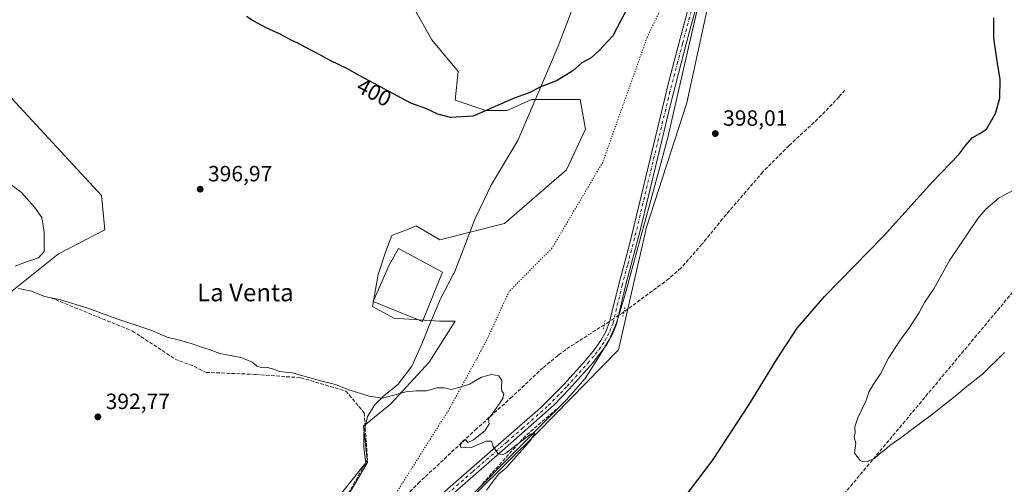
# Model space of a CAD drawing. Units: metres. Extents: x 631984 to 635469, y 4694980 to 4697359.
# Drawn here: x 633043 to 633489, y 4695241 to 4695451 of the extents above; entities that cross this region are included whole.
import ezdxf
from ezdxf.enums import TextEntityAlignment as Align

# ---------------------------------------------------------------- set-up
doc = ezdxf.new("R2010")
doc.units = ezdxf.units.M
doc.header["$MEASUREMENT"] = 0
for name, pattern in [('DGN Style 3', [2.307223458686699, 1.648016756204785, -0.6592067024819142]), ('DGN Style 4', [2.6384748266838614, 1.318413404963828, -0.6592067024819142, 0.001648016756204785, -0.6592067024819142]), ('DGN Style 5', [1.1536117293433497, 0.4944050268614355, -0.6592067024819142])]:
    doc.linetypes.add(name, pattern=pattern)
for name, color, linetype, lineweight in [('Agrupación de edificios CxS', 7, 'Continuous', 0), ('Arbolado forestal CxS', 92, 'Continuous', 0), ('Corriente artificial lineal', 4, 'DGN Style 3', 13), ('Corriente artificial lineal oculto', 135, 'DGN Style 4', 13), ('Cultivos herbáceos CxS', 92, 'Continuous', 0), ('Curva de nivel maestra', 30, 'Continuous', 30), ('Curva de nivel normal', 30, 'Continuous', 0), ('Edificación Cxs', 1, 'Continuous', 13), ('Estanque Cxs', 5, 'Continuous', 0), ('Núcleo urbano CxS', 7, 'Continuous', 0), ('Pista no pavimentada Cxs', 111, 'Continuous', 0), ('Pista no pavimentada eje', 91, 'DGN Style 4', 0), ('Puente lineal', 2, 'DGN Style 5', 0), ('Punto de cota en terreno', 7, 'Continuous', 0), ('Rótulo de curva de nivel directora', 7, 'Continuous', 0), ('Rótulo de punto de cota en terreno', 7, 'Continuous', 0), ('Suelo desnudo CxS', 253, 'Continuous', 0), ('Texto cartográfico', 7, 'Continuous', 0), ('Vía pecuaria CxS', 92, 'Continuous', 13), ('Vía pecuaria eje', 92, 'DGN Style 5', 0)]:
    doc.layers.add(name, color=color, linetype=linetype, lineweight=lineweight)
doc.styles.add('Style-Arial', font='txt')

# ---------------------------------------------------------------- blocks, each defined once
blk = doc.blocks.new('5PATER')
at = {"layer": 'Arbolado forestal CxS', "linetype": 'Continuous', "lineweight": 0}
h = blk.add_hatch(color=51, dxfattribs=at)
edge = h.paths.add_edge_path()
edge.add_ellipse((0, 0), major_axis=(-0.1095731443231308, -0.1110710700762829), ratio=0.9994222409660322, start_angle=0, end_angle=360)

msp = doc.modelspace()

# ---------------------------------------------------------------- linework, layer by layer
at = {"layer": 'Agrupación de edificios CxS', "color": 7, "linetype": 'Continuous', "lineweight": 0}
for points in [[(632963.4380000001, 4695323.941199999, 397.5853999999963), (632964.9737, 4695325.563200001, 397.6144000000059), (632933.8356999997, 4695377.714000001, 397.631899999993), (633011.6769000003, 4695445.433300001, 398.0109999999986), (633080.1744999997, 4695371.488100001, 397.6692000000039), (633081.7308999998, 4695355.919199999, 396.8322000000044), (633060.7143000001, 4695345.023499999, 397.0442000000039), (633037.3623000003, 4695326.341700001, 395.4345999999932), (633027.2999, 4695320.951900001, 395.4250000000029), (633015.5674999999, 4695314.6678, 395.875199999995), (633010.8981, 4695287.4209, 393.9193999999989), (633031.1606000002, 4695266.049100001, 393.1766000000061)], [(633011.6769000003, 4695445.433300001, 398.0109999999986), (633080.1744999997, 4695371.488100001, 397.6692000000039), (633081.7308999998, 4695355.919199999, 396.8322000000044), (633060.7143000001, 4695345.023499999, 397.0442000000039), (633037.3623000003, 4695326.341700001, 395.4345999999932)]]:
    msp.add_polyline3d(points, dxfattribs=at)
at = {"layer": 'Corriente artificial lineal', "color": 4, "linetype": 'DGN Style 3', "lineweight": 13, "extrusion": (-0.02127106383516354, -0.04406166500660389, 0.998802338563625), "elevation": -219957.9850852188, "flags": 128}
msp.add_lwpolyline([(-1470949.33370417, 4498329.531318341), (-1470959.215438895, 4498313.431948099), (-1470961.884625779, 4498308.473579151)], dxfattribs=at)
at = {"layer": 'Corriente artificial lineal', "color": 4, "linetype": 'DGN Style 3', "lineweight": 13, "extrusion": (0.01840752067017779, -0.04396554124067474, 0.9988634513116352), "elevation": -194377.9221644686, "flags": 128}
msp.add_lwpolyline([(2397457.848286169, 4081797.194359423), (2397439.983021456, 4081791.441525133), (2397413.567574471, 4081778.853266294)], dxfattribs=at)
at = {"layer": 'Corriente artificial lineal', "color": 4, "linetype": 'DGN Style 3', "lineweight": 13}
for points in [[(633639.5800999999, 4695658.9901, 409.3798999999999), (633643.8101000005, 4695650.090100001, 409.2768000000069), (633644.3800999997, 4695647.090100001, 409.2540000000009), (633644.6300999997, 4695642.460100001, 409.2148000000016), (633644.1401000004, 4695639.620100001, 409.1640999999945), (633643.0301000001, 4695636.0001, 409.1233000000066), (633621.0301000001, 4695578.0801, 408.5429000000004), (633615.8201000001, 4695563.8301, 408.2801000000036), (633585.6801000005, 4695485.220100001, 407.1719000000012), (633554.5301000001, 4695402.7601, 406.2593999999954), (633552.5201000003, 4695398.2501, 406.3276000000042), (633496.0301000001, 4695331.2501, 405.7574000000022), (633423.5201000003, 4695244.440099999, 404.9995999999956), (633377.4901000002, 4695189.890100001, 404.5126000000019)], [(633417.0201000003, 4695419.1851, 399.1036000000022), (633414.3701, 4695416.1601, 398.8012000000017), (633404.7901, 4695406.140100001, 398.4863000000041), (633391.6801000005, 4695394.030099999, 398.1399999999995), (633379.7901, 4695382.100099999, 397.4784999999974), (633361.5900999998, 4695360.850099999, 397.1934999999939), (633352.2500999998, 4695349.350099999, 397.2188000000024), (633342.6801000005, 4695338.5001, 397.147100000002), (633337.2001, 4695333.6801, 397.2725000000065), (633316.8909, 4695318.6823, 396.920100000003)], [(633057.2001, 4695325.120100001, 395.1809000000067), (633094.2100999998, 4695310.0101, 395.0734999999986), (633113.5800999999, 4695297.350099999, 394.5320000000065), (633122.2701000003, 4695293.950099999, 394.4882999999973), (633127.5601000005, 4695291.300100001, 394.3806999999942), (633150.1001000004, 4695290.370100001, 394.7866999999969), (633170.5000999998, 4695288.860099999, 395.1530999999959), (633190.8901000004, 4695282.8201, 395.0445000000037), (633199.2001, 4695273.0001, 394.3597000000009), (633200.7100999998, 4695251.850099999, 393.8815999999933), (633184.0900999998, 4695222.390100001, 393.2458000000042), (633181.4346000003, 4695200.303500001, 392.9602000000014)], [(633287.5132999998, 4695299.3806, 395.8965999999928), (633286.9600999998, 4695298.9801, 395.8991999999998), (633280.2100999998, 4695293.350099999, 395.8135000000038), (633266.1801000005, 4695280.200099999, 395.3928000000014), (633250.1501000002, 4695265.7501, 394.8770999999979), (633224.3601000002, 4695241.6501, 394.0092000000004), (633189.5401, 4695207.030099999, 392.8849999999948), (633181.4346000003, 4695200.303500001, 392.9602000000014)]]:
    msp.add_polyline3d(points, dxfattribs=at)
at = {"layer": 'Corriente artificial lineal oculto', "color": 135, "linetype": 'DGN Style 4', "lineweight": 13, "extrusion": (0.2327004431003827, -0.3561951151533986, 0.9049726756768641), "elevation": -1524717.255743438, "flags": 128}
msp.add_lwpolyline([(3098192.784954867, 3244001.65343546), (3098191.604911778, 3244001.578459497), (3098182.126459144, 3244001.669417798)], dxfattribs=at)
at = {"layer": 'Cultivos herbáceos CxS', "color": 92, "linetype": 'Continuous', "lineweight": 0}
for points in [[(633205.6608999996, 4695195.7457, 393.6186000000016), (633207.3859000001, 4695194.4345, 393.6389000000054), (633277.9411000004, 4695264.233100001, 395.3139999999985), (633314.4068999998, 4695301.5111, 396.853099999993), (633327.0916999998, 4695357.033299999, 397.2774999999965), (633345.3252999998, 4695413.3485, 398.915399999998), (633354.0460999999, 4695453.0075, 399.4511999999959), (633365.9379000004, 4695504.5637, 400.6554999999935), (633372.1224999997, 4695523.512900001, 401.2629000000015)], [(633612.4323000005, 4695010.628599999, 401.2201999999961), (633082.1014, 4695000.490700001, 391.2796999999992), (633081.3547, 4695016.6731, 391.2556999999942), (633103.3416999998, 4695052.095699999, 391.5899999999965), (633135.1007000003, 4695107.061699999, 391.3812000000034), (633202.2829, 4695186.456900001, 393.7094999999972), (633205.6608999996, 4695195.7457, 393.6186000000016), (633207.3859000001, 4695194.4345, 393.6389000000054), (633277.9411000004, 4695264.233100001, 395.3139999999985), (633314.4068999998, 4695301.5111, 396.853099999993), (633327.0916999998, 4695357.033299999, 397.2774999999965), (633345.3252999998, 4695413.3485, 398.915399999998), (633354.0460999999, 4695453.0075, 399.4511999999959)], [(633221.9145000001, 4695456.1819, 402.4964999999939), (633229.8422999998, 4695441.903700001, 401.8436999999976), (633241.7333000004, 4695427.626599999, 401.5443999999989), (633240.4842999997, 4695414.582599999, 400.7416999999987), (633254.2723000003, 4695409.986400001, 400.7522999999928), (633264.0440999996, 4695409.986400001, 400.0672999999952), (633275.0374999996, 4695414.872099999, 399.9943000000058), (633297.0241, 4695414.871900001, 399.1830000000046), (633299.4669000005, 4695401.435500001, 398.5898000000016), (633290.9162999997, 4695383.113600001, 398.6414999999979), (633262.8221000005, 4695358.684400001, 398.8117999999959), (633233.5065000001, 4695351.355799999, 398.7593999999954), (633222.7631000001, 4695357.6231, 398.7934999999998), (633219.5755000003, 4695356.3827, 398.5837999999931), (633211.7231000002, 4695353.327299999, 398.1086000000068), (633209.0768999998, 4695346.268400001, 398.0105999999942), (633205.5487000003, 4695335.680299999, 397.1257999999943), (633202.9035, 4695321.121300001, 396.5543000000035), (633212.6045000004, 4695315.827099999, 396.2927000000054), (633233.3306999998, 4695314.5032, 397.8864000000031), (633240.3866999998, 4695314.502699999, 398.444399999993), (633228.5783000002, 4695295.926899999, 395.7339000000065), (633211.2308999998, 4695277.085899999, 394.9070999999968), (633198.9336999999, 4695266.856100001, 394.2908000000025), (633200.6979, 4695250.532000001, 393.8889999999956), (633187.4672999998, 4695228.0317, 393.6166999999987)], [(633221.9145000001, 4695456.1819, 402.4964999999939), (633229.8422999998, 4695441.903700001, 401.8436999999976), (633241.7333000004, 4695427.626599999, 401.5443999999989), (633240.4842999997, 4695414.582599999, 400.7416999999987), (633254.2723000003, 4695409.986400001, 400.7522999999928), (633264.0440999996, 4695409.986400001, 400.0672999999952), (633275.0374999996, 4695414.872099999, 399.9943000000058), (633297.0241, 4695414.871900001, 399.1830000000046), (633299.4669000005, 4695401.435500001, 398.5898000000016), (633290.9162999997, 4695383.113600001, 398.6414999999979), (633262.8221000005, 4695358.684400001, 398.8117999999959), (633233.5065000001, 4695351.355799999, 398.7593999999954), (633222.7631000001, 4695357.6231, 398.7934999999998), (633219.5755000003, 4695356.3827, 398.5837999999931), (633211.7231000002, 4695353.327299999, 398.1086000000068), (633209.0768999998, 4695346.268400001, 398.0105999999942), (633205.5487000003, 4695335.680299999, 397.1257999999943), (633202.9035, 4695321.121300001, 396.5543000000035), (633212.6045000004, 4695315.827099999, 396.2927000000054), (633233.3306999998, 4695314.5032, 397.8864000000031), (633240.3866999998, 4695314.502699999, 398.444399999993), (633228.5783000002, 4695295.926899999, 395.7339000000065), (633211.2308999998, 4695277.085899999, 394.9070999999968), (633198.9336999999, 4695266.856100001, 394.2908000000025), (633200.6979, 4695250.532000001, 393.8889999999956), (633187.4672999998, 4695228.0317, 393.6166999999987)], [(633037.3623000003, 4695326.341700001, 395.8888000000007), (633060.7143000001, 4695345.023499999, 397.2087000000029), (633081.7308999998, 4695355.919199999, 396.8923000000068), (633080.1744999997, 4695371.488100001, 397.4539999999979), (633011.6769000003, 4695445.433300001, 398.1477000000014)], [(633037.3623000003, 4695326.341700001, 395.8888000000007), (633060.7143000001, 4695345.023499999, 397.2087000000029), (633081.7308999998, 4695355.919199999, 396.8923000000068), (633080.1744999997, 4695371.488100001, 397.4539999999979), (633011.6769000003, 4695445.433300001, 398.1477000000014)]]:
    msp.add_polyline3d(points, dxfattribs=at)
at = {"layer": 'Curva de nivel maestra', "color": 30, "linetype": 'Continuous', "lineweight": 30, "elevation": 400, "flags": 128}
for points in [[(633323.3799999999, 4695465.770099999), (633311.9199999999, 4695443.7301), (633305.5899999999, 4695437.140100001), (633302.0499999998, 4695433.8201), (633297.7699999996, 4695431.5801), (633293.7199999997, 4695427.880100001), (633286.5899999999, 4695423.4901), (633279.2599999999, 4695420.690099999), (633273.9900000002, 4695417.880100001), (633267.1600000003, 4695415.4801), (633248.5899999999, 4695407.340100001), (633238.3099999997, 4695406.800100001), (633232.5700000003, 4695408.270099999), (633227.0999999996, 4695410.790100001), (633220.2999999998, 4695413.3201), (633197.2599999999, 4695425.620100001), (633191.3700000001, 4695428.9101), (633184.04, 4695432.460100001), (633179.6699999999, 4695434.890100001), (633172.7100000001, 4695438.4101), (633169.1799999997, 4695440.460100001), (633166.1399999997, 4695441.790100001), (633161.1799999997, 4695444.460100001), (633155.1699999999, 4695447.210100001), (633148.8799999999, 4695450.590100001), (633145.8200000003, 4695452.520099999)], [(633344.2699999996, 4695234.620100001), (633357.2999999998, 4695251.870100001), (633373.6900000004, 4695276.790100001), (633385.9800000006, 4695296.970100001), (633395.4199999999, 4695311.270099999), (633407.7000000002, 4695325.610099999), (633434.5, 4695352.940099999), (633456.6200000001, 4695377.540100001), (633468.6500000004, 4695389.9801), (633471.7199999997, 4695394.210100001), (633474.6900000004, 4695397.590100001), (633478.1600000003, 4695399.5001), (633481.1200000001, 4695401.460100001), (633485.2400000002, 4695408.5801), (633487.1500000004, 4695415.4901), (633487.3899999997, 4695424.140100001), (633486.3200000003, 4695430.280099999), (633485.4000000004, 4695436.5601), (633484.4000000004, 4695442.700099999), (633484.4299999997, 4695451.840100001)]]:
    msp.add_lwpolyline(points, dxfattribs=at)
at = {"layer": 'Curva de nivel normal', "color": 30, "linetype": 'Continuous', "lineweight": 0, "flags": 128}
for points, elevation in [([(633489.2800000003, 4695300.270099999), (633479.2800000003, 4695290.420100001), (633471.6699999999, 4695284.4801), (633468.4400000004, 4695281.770099999), (633456.6100000005, 4695272.360099999), (633447.9400000004, 4695265.840100001), (633442.2699999996, 4695261.620100001), (633437.3399999999, 4695258.220100001), (633434.9100000003, 4695256.040100001), (633432.6799999997, 4695254.360099999), (633430.4400000004, 4695252.220100001), (633427.6100000005, 4695251.120100001), (633424.9800000006, 4695250.9801), (633423.8899999997, 4695251.4001), (633422.9800000006, 4695252.6501), (633421.3899999997, 4695254.7301), (633421.9299999997, 4695259.270099999), (633421.1600000003, 4695261.940099999), (633421.6100000005, 4695264.0601), (633421.5599999997, 4695266.6801), (633422.8799999999, 4695270.720100001), (633426.6699999999, 4695278.520099999), (633427.8899999997, 4695282.270099999), (633429.9100000003, 4695285.940099999), (633433.1600000003, 4695290.6501), (633436.7000000002, 4695297.6801), (633440.1299999999, 4695302.940099999), (633442.4299999997, 4695306.5101), (633446.2400000002, 4695311.5701), (633448.6399999997, 4695315.450099999), (633450.6100000005, 4695318.390100001), (633453.0099999999, 4695322.9001), (633457.2199999997, 4695329.100099999), (633464.3300000001, 4695341.920100001), (633477.2000000002, 4695360.960100001), (633480.8300000001, 4695365.200099999), (633486.9199999999, 4695370.360099999), (633497.9400000004, 4695376.200099999)], 405), ([(633042.6399999997, 4695329.3301), (633048.5, 4695328.040100001), (633054.4000000004, 4695325.720100001), (633061.2199999997, 4695324.2401), (633074.0700000003, 4695320.440099999), (633087.6200000001, 4695315.350099999), (633102.5700000003, 4695310.4901), (633109.9000000004, 4695307.2601), (633116.0999999996, 4695305.790100001), (633121.2300000006, 4695304.300100001), (633126.0099999999, 4695302.520099999), (633128.9199999999, 4695301.6501), (633133.7999999998, 4695299.8301), (633143.2699999996, 4695298.0001), (633148.2599999999, 4695296.0601), (633150.5800000001, 4695294.0701), (633152.5800000001, 4695293.520099999), (633154.7800000003, 4695293.720100001), (633157.7300000006, 4695292.970100001), (633160.7999999998, 4695291.6601), (633166.6500000004, 4695291.050100001), (633178.9299999997, 4695287.620100001), (633186.2400000002, 4695285.7401), (633191.8499999996, 4695283.540100001), (633201.4400000004, 4695280.4901), (633207.5300000003, 4695279.5601), (633212.0599999997, 4695280.860099999), (633218.0700000003, 4695282.4301), (633222.6900000004, 4695282.9801), (633227.3200000003, 4695283.0101), (633232.1200000001, 4695284.350099999), (633235.3300000001, 4695284.340100001), (633238.6900000004, 4695283.5801), (633242.5899999999, 4695284.5601), (633246.9199999999, 4695286.020099999), (633252.3499999996, 4695289.110099999), (633256.9600000001, 4695290.270099999), (633260.2300000006, 4695289.700099999), (633261.5599999997, 4695287.610099999), (633261.3600000005, 4695284.4001), (633261.5599999997, 4695282.800100001), (633262.4199999999, 4695281.780099999), (633262.0700000003, 4695279.440099999), (633258.5999999996, 4695274.4001), (633255.4600000001, 4695270.300100001), (633255.8899999997, 4695267.8201), (633253.8399999999, 4695264.780099999), (633248.7999999998, 4695260.6801), (633246.1500000004, 4695259.5801), (633245.4400000004, 4695260.600099999), (633244.4199999999, 4695260.540100001), (633242.7999999998, 4695259.140100001), (633242.7800000003, 4695257.390100001), (633247.3300000001, 4695257.1801), (633254.4400000004, 4695260.1601), (633256.8899999997, 4695260.140100001), (633257.5899999999, 4695257.690099999), (633259.7400000002, 4695254.520099999), (633261.8700000001, 4695253.9901), (633263.4400000004, 4695254.6801), (633270.0599999997, 4695259.880100001), (633274.9000000004, 4695263.460100001), (633276.4699999997, 4695263.720100001), (633274.4000000004, 4695260.220100001), (633263.3600000005, 4695247.940099999), (633260.04, 4695245.130100001), (633254.6600000003, 4695238.0001)], 395)]:
    msp.add_lwpolyline(points, dxfattribs=dict(at, elevation=elevation))
at = {"layer": 'Edificación Cxs', "color": 1, "linetype": 'Continuous', "lineweight": 13, "elevation": 399.1858999999967, "flags": 128}
msp.add_lwpolyline([(633234.6501000002, 4695336.640100001), (633225.6901000004, 4695314.270099999), (633203.3501000004, 4695323.3301), (633210.4600999998, 4695339.9101), (633214.7600999996, 4695347.390100001)], close=True, dxfattribs=at)
at = {"layer": 'Edificación Cxs', "color": 1, "linetype": 'Continuous', "lineweight": 13}
msp.add_polyline3d([(633234.6501000002, 4695336.640100001, 399.1858999999968), (633225.6901000004, 4695314.270099999, 397.2740999999951), (633203.3501000004, 4695323.3301, 396.7660999999935), (633210.4600999998, 4695339.9101, 397.8932999999961), (633214.7600999996, 4695347.390100001, 398.445200000002), (633234.6501000002, 4695336.640100001, 399.1858999999968)], dxfattribs=at)
at = {"layer": 'Estanque Cxs', "color": 5, "linetype": 'Continuous', "lineweight": 0}
msp.add_polyline3d([(633035.5092000002, 4695379.110400001, 396.398000000001), (633043.9758000001, 4695372.760399999, 397.0549000000028), (633049.7966999998, 4695366.1458, 397.0681999999942), (633053.2363, 4695361.383300001, 397.0252999999939), (633054.2945999998, 4695354.7687, 396.9063000000024), (633054.2945999998, 4695346.0374, 397.0319000000018), (633051.6487999996, 4695343.127, 397.2241999999969), (633049.0028999997, 4695342.3333, 397.1517000000022), (633045.8278999999, 4695341.274900001, 397.084799999997), (633041.0653999997, 4695339.422800001, 397.0761999999959)], dxfattribs=at)
msp.add_polyline3d([(633035.5092000002, 4695379.110400001, 396.398000000001), (633043.9758000001, 4695372.760399999, 397.0549000000028), (633049.7966999998, 4695366.1458, 397.0681999999942), (633053.2363, 4695361.383300001, 397.0252999999939), (633054.2945999998, 4695354.7687, 396.9063000000024), (633054.2945999998, 4695346.0374, 397.0319000000018), (633051.6487999996, 4695343.127, 397.2241999999969), (633049.0028999997, 4695342.3333, 397.1517000000022), (633045.8278999999, 4695341.274900001, 397.084799999997), (633041.0653999997, 4695339.422800001, 397.0761999999959)], dxfattribs=at)
at = {"layer": 'Núcleo urbano CxS', "color": 7, "linetype": 'Continuous', "lineweight": 0}
for points in [[(633011.6769000003, 4695445.433300001, 398.1477000000014), (633080.1744999997, 4695371.488100001, 397.4539999999979), (633081.7308999998, 4695355.919199999, 396.8923000000068), (633060.7143000001, 4695345.023499999, 397.2087000000029), (633037.3623000003, 4695326.341700001, 395.8888000000007)], [(633037.3623000003, 4695326.341700001, 395.8888000000007), (633060.7143000001, 4695345.023499999, 397.2087000000029), (633081.7308999998, 4695355.919199999, 396.8923000000068), (633080.1744999997, 4695371.488100001, 397.4539999999979), (633011.6769000003, 4695445.433300001, 398.1477000000014)]]:
    msp.add_polyline3d(points, dxfattribs=at)
at = {"layer": 'Pista no pavimentada Cxs', "color": 111, "linetype": 'Continuous', "lineweight": 0}
for points in [[(633101.3000999996, 4695117.850099999, 393.0592000000034), (633103.7901, 4695118.950099999, 392.7165999999997), (633108.9901000002, 4695123.550100001, 392.2356), (633134.3201000001, 4695147.550100001, 392.3191999999981), (633178.9501, 4695186.670100001, 392.735400000005), (633233.4600999998, 4695235.4001, 394.2272999999986), (633264.7301000003, 4695262.710100001, 395.207899999994), (633279.1501000002, 4695275.2601, 395.5651000000071), (633289.7301000003, 4695285.850099999, 395.9811999999947), (633299.4301000005, 4695296.670100001, 396.1729999999953), (633303.5401, 4695301.600099999, 396.7195999999968), (633306.4401000004, 4695305.670100001, 396.8892999999953), (633308.6101000002, 4695309.620100001, 397.0124999999971), (633310.4001000002, 4695314.130100001, 396.9425000000047), (633314.5401, 4695331.2601, 396.7673999999971), (633319.3400999998, 4695349.2601, 396.9388999999938), (633337.4301000005, 4695423.710100001, 399.1119000000036), (633341.8201000001, 4695440.350099999, 399.2284999999974), (633351.0301000001, 4695474.7501, 399.915599999993)], [(633354.2500999998, 4695474.3201, 399.9355000000069), (633345.0900999998, 4695440.130100001, 399.2697999999946), (633338.0800999999, 4695413.2401, 398.7995999999985), (633324.0800999999, 4695354.9001, 397.2293000000063), (633317.6601, 4695330.460100001, 397.0298000000039), (633313.4801000003, 4695313.1501, 396.8938999999955), (633311.5401, 4695308.2501, 396.8736000000063), (633309.1700999998, 4695303.950099999, 396.7370999999985), (633302.9101, 4695295.770099999, 396.3959000000032), (633292.0800999999, 4695283.640100001, 395.9342999999935), (633285.1401000004, 4695276.420100001, 395.6149000000005), (633263.0900999998, 4695256.9901, 395.1377000000066), (633228.0900999998, 4695226.380100001, 393.9845999999961)], [(633354.2500999998, 4695474.3201, 399.9355000000069), (633345.0900999998, 4695440.130100001, 399.2697999999946), (633338.0800999999, 4695413.2401, 398.7995999999985), (633324.0800999999, 4695354.9001, 397.2293000000063), (633317.6601, 4695330.460100001, 397.0298000000039), (633313.4801000003, 4695313.1501, 396.8938999999955), (633311.5401, 4695308.2501, 396.8736000000063), (633309.1700999998, 4695303.950099999, 396.7370999999985), (633302.9101, 4695295.770099999, 396.3959000000032), (633292.0800999999, 4695283.640100001, 395.9342999999935), (633285.1401000004, 4695276.420100001, 395.6149000000005), (633263.0900999998, 4695256.9901, 395.1377000000066), (633228.0900999998, 4695226.380100001, 393.9845999999961)], [(633233.4600999998, 4695235.4001, 394.2272999999986), (633264.7301000003, 4695262.710100001, 395.207899999994), (633279.1501000002, 4695275.2601, 395.5651000000071), (633289.7301000003, 4695285.850099999, 395.9811999999947), (633299.4301000005, 4695296.670100001, 396.1729999999953), (633303.5401, 4695301.600099999, 396.7195999999968), (633306.4401000004, 4695305.670100001, 396.8892999999953), (633308.6101000002, 4695309.620100001, 397.0124999999971), (633310.4001000002, 4695314.130100001, 396.9425000000047), (633314.5401, 4695331.2601, 396.7673999999971), (633319.3400999998, 4695349.2601, 396.9388999999938), (633337.4301000005, 4695423.710100001, 399.1119000000036), (633341.8201000001, 4695440.350099999, 399.2284999999974), (633351.0301000001, 4695474.7501, 399.915599999993)]]:
    msp.add_polyline3d(points, dxfattribs=at)
at = {"layer": 'Pista no pavimentada eje', "color": 91, "linetype": 'DGN Style 4', "lineweight": 0}
msp.add_polyline3d([(633348.0601000005, 4695457.440099999, 399.6178999999975), (633343.4550999999, 4695440.2401, 399.2690000000002), (633341.2600999996, 4695431.920100001, 399.1872000000003), (633337.7550999997, 4695418.475099999, 398.8647999999957), (633328.7100999998, 4695381.2501, 397.7927000000054), (633321.7100999998, 4695352.0801, 397.1426000000066), (633318.5000999998, 4695339.860099999, 396.9505000000063), (633316.1001000004, 4695330.860099999, 396.9048999999941), (633311.9401000004, 4695313.640100001, 396.879700000005), (633310.9700999996, 4695311.190099999, 396.9309000000067), (633310.0751, 4695308.9351, 396.9358000000066), (633308.8901000004, 4695306.7851, 396.8972000000067), (633307.8051000005, 4695304.8101, 396.7419999999984), (633306.3551000003, 4695302.7751, 396.6279000000068), (633303.2251000004, 4695298.6851, 396.4226999999955), (633301.1700999998, 4695296.220100001, 396.2624999999971), (633295.7550999997, 4695290.155099999, 396.1662999999971), (633290.9051000001, 4695284.745100001, 395.9458000000013), (633287.4351000005, 4695281.1351, 395.7786999999953), (633282.1451000003, 4695275.840100001, 395.6150999999954), (633271.1201, 4695266.1251, 395.3478999999934), (633263.9101, 4695259.850099999, 395.1600000000035), (633248.2751000002, 4695246.1951, 394.7559999999939), (633230.7751000002, 4695230.890100001, 394.0651999999973)], dxfattribs=at)
at = {"layer": 'Puente lineal', "color": 2, "linetype": 'DGN Style 5', "lineweight": 0, "extrusion": (-0.004588102436690627, -0.01900038332645927, 0.9998089491245206), "elevation": -91721.59663219989, "flags": 128}
msp.add_lwpolyline([(-486498.5811239729, 4711903.341606453), (-486498.581123973, 4711899.340888056)], dxfattribs=at)
at = {"layer": 'Puente lineal', "color": 2, "linetype": 'DGN Style 5', "lineweight": 0, "extrusion": (0.006962310908515414, 0.02880723746530387, 0.999560738172739), "elevation": 140065.1555863169, "flags": 128}
msp.add_lwpolyline([(487449.7561984048, -4710604.809039645), (487449.7561984049, -4710608.810842196)], dxfattribs=at)
at = {"layer": 'Suelo desnudo CxS', "color": 253, "linetype": 'Continuous', "lineweight": 0}
for points in [[(633205.6608999996, 4695195.7457, 393.6186000000016), (633207.3859000001, 4695194.4345, 393.6389000000054), (633277.9411000004, 4695264.233100001, 395.3139999999985), (633314.4068999998, 4695301.5111, 396.853099999993), (633327.0916999998, 4695357.033299999, 397.2774999999965), (633345.3252999998, 4695413.3485, 398.915399999998), (633354.0460999999, 4695453.0075, 399.4511999999959), (633365.9379000004, 4695504.5637, 400.6554999999935), (633372.1224999997, 4695523.512900001, 401.2629000000015)], [(633187.4672999998, 4695228.0317, 393.6166999999987), (633200.6979, 4695250.532000001, 393.8889999999956), (633198.9336999999, 4695266.856100001, 394.2908000000025), (633211.2308999998, 4695277.085899999, 394.9070999999968), (633228.5783000002, 4695295.926899999, 395.7339000000065), (633240.3866999998, 4695314.502699999, 398.444399999993), (633233.3306999998, 4695314.5032, 397.8864000000031), (633212.6045000004, 4695315.827099999, 396.2927000000054), (633202.9035, 4695321.121300001, 396.5543000000035), (633205.5487000003, 4695335.680299999, 397.1257999999943), (633209.0768999998, 4695346.268400001, 398.0105999999942), (633211.7231000002, 4695353.327299999, 398.1086000000068), (633219.5755000003, 4695356.3827, 398.5837999999931), (633222.7631000001, 4695357.6231, 398.7934999999998), (633233.5065000001, 4695351.355799999, 398.7593999999954), (633262.8221000005, 4695358.684400001, 398.8117999999959), (633290.9162999997, 4695383.113600001, 398.6414999999979), (633299.4669000005, 4695401.435500001, 398.5898000000016), (633297.0241, 4695414.871900001, 399.1830000000046), (633275.0374999996, 4695414.872099999, 399.9943000000058), (633264.0440999996, 4695409.986400001, 400.0672999999952), (633254.2723000003, 4695409.986400001, 400.7522999999928), (633240.4842999997, 4695414.582599999, 400.7416999999987), (633241.7333000004, 4695427.626599999, 401.5443999999989), (633229.8422999998, 4695441.903700001, 401.8436999999976), (633221.9145000001, 4695456.1819, 402.4964999999939)], [(633221.9145000001, 4695456.1819, 402.4964999999939), (633229.8422999998, 4695441.903700001, 401.8436999999976), (633241.7333000004, 4695427.626599999, 401.5443999999989), (633240.4842999997, 4695414.582599999, 400.7416999999987), (633254.2723000003, 4695409.986400001, 400.7522999999928), (633264.0440999996, 4695409.986400001, 400.0672999999952), (633275.0374999996, 4695414.872099999, 399.9943000000058), (633297.0241, 4695414.871900001, 399.1830000000046), (633299.4669000005, 4695401.435500001, 398.5898000000016), (633290.9162999997, 4695383.113600001, 398.6414999999979), (633262.8221000005, 4695358.684400001, 398.8117999999959), (633233.5065000001, 4695351.355799999, 398.7593999999954), (633222.7631000001, 4695357.6231, 398.7934999999998), (633219.5755000003, 4695356.3827, 398.5837999999931), (633211.7231000002, 4695353.327299999, 398.1086000000068), (633209.0768999998, 4695346.268400001, 398.0105999999942), (633205.5487000003, 4695335.680299999, 397.1257999999943), (633202.9035, 4695321.121300001, 396.5543000000035), (633212.6045000004, 4695315.827099999, 396.2927000000054), (633233.3306999998, 4695314.5032, 397.8864000000031), (633240.3866999998, 4695314.502699999, 398.444399999993), (633228.5783000002, 4695295.926899999, 395.7339000000065), (633211.2308999998, 4695277.085899999, 394.9070999999968), (633198.9336999999, 4695266.856100001, 394.2908000000025), (633200.6979, 4695250.532000001, 393.8889999999956), (633187.4672999998, 4695228.0317, 393.6166999999987)], [(633354.0460999999, 4695453.0075, 399.4511999999959), (633345.3252999998, 4695413.3485, 398.915399999998), (633327.0916999998, 4695357.033299999, 397.2774999999965), (633314.4068999998, 4695301.5111, 396.853099999993), (633277.9411000004, 4695264.233100001, 395.3139999999985), (633207.3859000001, 4695194.4345, 393.6389000000054)]]:
    msp.add_polyline3d(points, dxfattribs=at)
at = {"layer": 'Vía pecuaria CxS', "color": 92, "linetype": 'Continuous', "lineweight": 13}
for points in [[(633179.9670000002, 4695225.431, 393.497199999998), (633196.1869999999, 4695245.598999999, 394.2847000000039), (633200.0130000003, 4695250.356000001, 394.0638000000035), (633198.9759999998, 4695257.339000001, 394.0988999999972), (633199.0219999999, 4695264, 394.3408000000054), (633200.6579999998, 4695271.232999999, 394.607799999998), (633203.9919999996, 4695276.537000001, 394.7214999999997), (633208.2769999999, 4695280.784, 395.172900000005), (633211.8364000004, 4695283.715100001, 395.3142999999982), (633214.5590000004, 4695285.957000001, 395.3285000000033), (633220.8459999999, 4695294.092, 395.4373000000051), (633224.9506000001, 4695303.446000001, 395.9456999999966), (633225.5930000005, 4695304.91, 396.1386000000057), (633226.773, 4695307.794, 396.5481), (633228.414, 4695311.806, 397.3086999999941), (633233.8180000001, 4695324.58, 398.2409000000043), (633239.5810000002, 4695335.575999999, 398.7691999999952), (633240.034, 4695336.301999999, 398.7994999999937), (633244.8455999997, 4695348.820800001, 399.0048999999999), (633249.5439999999, 4695361.045, 399.0120000000024), (633256.9620000003, 4695376.389000001, 398.9854999999953), (633268.8260000005, 4695396.357999999, 399.2081999999937), (633276.9369999999, 4695415.401000001, 399.8818000000028), (633277.8049999997, 4695417.4387, 399.9832000000025), (633287.0180000003, 4695439.068, 402.3441000000021), (633300.6119999997, 4695474.831, 403.6809000000067)], [(633179.9670000002, 4695225.431, 393.497199999998), (633196.1869999999, 4695245.598999999, 394.2847000000039), (633200.0130000003, 4695250.356000001, 394.0638000000035), (633198.9759999998, 4695257.339000001, 394.0988999999972), (633199.0219999999, 4695264, 394.3408000000054), (633200.6579999998, 4695271.232999999, 394.607799999998), (633203.9919999996, 4695276.537000001, 394.7214999999997), (633208.2769999999, 4695280.784, 395.172900000005), (633211.8364000004, 4695283.715100001, 395.3142999999982), (633214.5590000004, 4695285.957000001, 395.3285000000033), (633220.8459999999, 4695294.092, 395.4373000000051), (633224.9506000001, 4695303.446000001, 395.9456999999966), (633225.5930000005, 4695304.91, 396.1386000000057), (633226.773, 4695307.794, 396.5481), (633228.414, 4695311.806, 397.3086999999941), (633233.8180000001, 4695324.58, 398.2409000000043), (633239.5810000002, 4695335.575999999, 398.7691999999952), (633240.034, 4695336.301999999, 398.7994999999937), (633244.8455999997, 4695348.820800001, 399.0048999999999), (633249.5439999999, 4695361.045, 399.0120000000024), (633256.9620000003, 4695376.389000001, 398.9854999999953), (633268.8260000005, 4695396.357999999, 399.2081999999937), (633276.9369999999, 4695415.401000001, 399.8818000000028), (633277.8049999997, 4695417.4387, 399.9832000000025), (633287.0180000003, 4695439.068, 402.3441000000021), (633300.6119999997, 4695474.831, 403.6809000000067)], [(633351.0049999999, 4695459.416999999, 399.6548000000039), (633339.698, 4695410.207000001, 398.8993999999948), (633337.1270000003, 4695399.017000001, 398.686400000006), (633336.9430000001, 4695398.34, 398.6638999999996), (633333.9960000003, 4695387.513, 397.9321999999956), (633317.0149999997, 4695325.119999999, 397.0770000000048), (633315.1449999996, 4695319.072000001, 396.9685999999929), (633313.4800000006, 4695313.687000001, 396.8945999999996), (633310.29, 4695306.34, 396.866399999999), (633304.9570000004, 4695297.247, 396.4955000000046), (633299.1129999999, 4695288.4, 396.5384999999951), (633298.2220000002, 4695287.373000001, 396.5007999999943), (633290.8609999996, 4695278.881999999, 395.7367999999988), (633260.574, 4695248.369999999, 395.428899999999), (633254.4484999999, 4695242.1987, 395.2768000000069), (633245.3501000004, 4695233.032199999, 394.7391000000061)], [(633351.0049999999, 4695459.416999999, 399.6548000000039), (633339.698, 4695410.207000001, 398.8993999999948), (633337.1270000003, 4695399.017000001, 398.686400000006), (633336.9430000001, 4695398.34, 398.6638999999996), (633333.9960000003, 4695387.513, 397.9321999999956), (633317.0149999997, 4695325.119999999, 397.0770000000048), (633315.1449999996, 4695319.072000001, 396.9685999999929), (633313.4800000006, 4695313.687000001, 396.8945999999996), (633310.29, 4695306.34, 396.866399999999), (633304.9570000004, 4695297.247, 396.4955000000046), (633299.1129999999, 4695288.4, 396.5384999999951), (633298.2220000002, 4695287.373000001, 396.5007999999943), (633290.8609999996, 4695278.881999999, 395.7367999999988), (633260.574, 4695248.369999999, 395.428899999999), (633254.4484999999, 4695242.1987, 395.2768000000069), (633245.3501000004, 4695233.032199999, 394.7391000000061)]]:
    msp.add_polyline3d(points, dxfattribs=at)
at = {"layer": 'Vía pecuaria eje', "color": 92, "linetype": 'DGN Style 5', "lineweight": 0}
msp.add_polyline3d([(633364.7676999997, 4695521.6128, 401.1046999999962), (633327.3879000006, 4695443.0329, 399.2921999999962), (633307.2795000002, 4695386.411900001, 397.0262999999977), (633284.2607000005, 4695347.518100001, 397.3316999999952), (633264.8841000004, 4695327.9694, 398.3959999999934), (633254.3627000004, 4695305.184699999, 396.9317000000011), (633237.9584999997, 4695275.022100001, 394.2860999999975), (633206.2084999997, 4695224.7512, 393.4731999999931), (633188.7117, 4695194.3562, 393.0054999999993), (633166.5208999999, 4695174.215700001, 392.6003000000055), (633119.6969, 4695132.013, 392.2817000000068), (633100.1838999996, 4695111.177100001, 392.1233999999968), (633093.9000000004, 4695092.9869, 391.773000000001), (633081.9937000005, 4695067.189999999, 391.505799999999), (633078.0250000004, 4695052.637900001, 391.3864000000031), (633077.0328000003, 4695036.4321, 391.3574999999983), (633076.4921000004, 4695000.383500001, 391.1637000000046)], dxfattribs=at)

# ---------------------------------------------------------------- block references
at = {"layer": 'Punto de cota en terreno', "color": 7, "linetype": 'Continuous', "lineweight": 0, "xscale": 10, "yscale": 10, "zscale": 10}
for p in [(633358.2800000003, 4695399.49, 398.0099999999948), (633124.9000000004, 4695374.300000001, 396.9700000000012), (633078.5499999998, 4695271.140000001, 392.7700000000041)]:
    msp.add_blockref('5PATER', p, dxfattribs=at)

# ---------------------------------------------------------------- texts
at = {"layer": 'Rótulo de curva de nivel directora', "color": 7, "linetype": 'Continuous', "lineweight": 0, "style": 'Style-Arial'}
msp.add_text('400', height=7.000000000000002, rotation=331.9043166426913, dxfattribs=at).set_placement((633203.7529192695, 4695418.151003129), align=Align.MIDDLE_CENTER)
at = {"layer": 'Rótulo de punto de cota en terreno', "color": 7, "linetype": 'Continuous', "lineweight": 0, "style": 'Style-Arial'}
for s, p in [('398,01', (633361.8077999996, 4695403.0178)), ('396,97', (633128.4277999997, 4695377.8278)), ('392,77', (633082.0778000001, 4695274.6678))]:
    msp.add_text(s, height=7.000000000000002, dxfattribs=at).set_placement(p)
at = {"layer": 'Texto cartográfico', "color": 7, "linetype": 'Continuous', "lineweight": 0, "style": 'Style-Arial'}
msp.add_text('La Venta', height=8, dxfattribs=at).set_placement((633145.381076829, 4695327.4968), align=Align.MIDDLE_CENTER)

doc.saveas('drawing.dxf')
